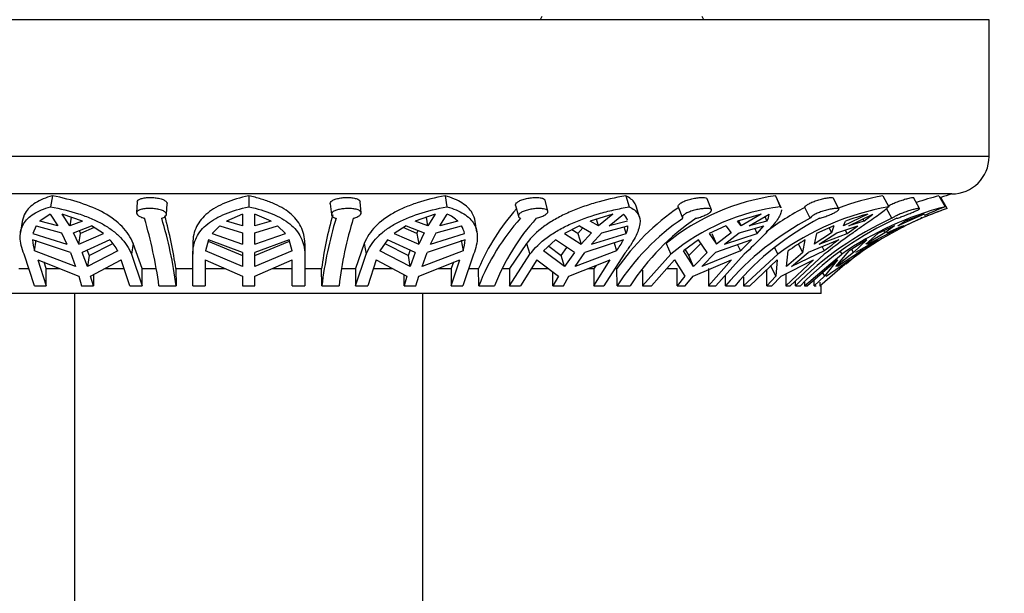
# Model space of a CAD drawing. Units: millimetres. Extents: x 0 to 766, y 0 to 1164.
# Drawn here: x 382 to 421, y 387 to 410 of the extents above; entities that cross this region are included whole.
import ezdxf
from ezdxf import colors
from ezdxf.entities.mleader import LeaderData, LeaderLine
from ezdxf.math import Vec2, Vec3

# ---------------------------------------------------------------- set-up
doc = ezdxf.new("R2010")
doc.units = ezdxf.units.MM
doc.layers.add('DV3_Défaut', color=7, linetype='Continuous')
doc.layers.add('Défaut', color=7, linetype='Continuous')

# ---------------------------------------------------------------- blocks, each defined once
blk = doc.blocks.new('_DOT')
at = {"color": 0}
blk.add_line((0, 0), (-1, 0), dxfattribs=at)
at = {"color": 0, "const_width": 0.333}
blk.add_lwpolyline([(-0.1665, 0, 1), (0.1665, 0, 1)], format="xyb", close=True, dxfattribs=at)
blk = doc.blocks.new('SE2')
at = {"layer": 'DV3_Défaut', "color": 7, "linetype": 'Continuous'}
for p, q in [((420.729, 409.743), (361.229, 409.743)), ((402.759, 409.867), (402.692, 409.743)), ((409.267, 409.743), (409.2, 409.867)), ((420.729, 404.243), (420.729, 409.743)), ((420.729, 404.243), (361.229, 404.243)), ((419.229, 402.743), (362.729, 402.743)), ((383.086, 402.668), (383.014, 402.225)), ((386.499, 402.425), (386.473, 401.985)), ((390.979, 402.668), (390.979, 402.225)), ((395.497, 401.99), (395.453, 402.429)), ((398.873, 402.668), (398.944, 402.225)), ((403, 402.053), (402.887, 402.493)), ((406.127, 402.668), (406.264, 402.225)), ((409.575, 402.102), (409.404, 402.543)), ((412.154, 402.668), (412.345, 402.225)), ((412.365, 402.19), (412.173, 402.632)), ((414.692, 402.135), (414.476, 402.576)), ((416.465, 402.668), (416.696, 402.225)), ((417.938, 402.153), (417.693, 402.595)), ((418.712, 402.668), (418.963, 402.225)), ((419.048, 402.159), (418.796, 402.601)), ((387.671, 401.918), (387.697, 402.356)), ((394.254, 402.351), (394.299, 401.913)), ((401.703, 402.281), (401.815, 401.844)), ((406.679, 401.813), (406.544, 402.252)), ((408.24, 402.225), (408.41, 401.788)), ((413.542, 401.764), (413.327, 402.2)), ((416.829, 401.764), (416.614, 402.152)), ((381.879, 401.637), (381.808, 401.2)), ((383.002, 401.937), (382.578, 401.647)), ((383.304, 401.461), (382.578, 401.647)), ((383.002, 401.937), (383.304, 401.461)), ((384.297, 401.647), (383.482, 401.937)), ((383.784, 401.461), (383.482, 401.937)), ((383.84, 401.81), (383.784, 401.461)), ((384.297, 401.647), (383.784, 401.461)), ((390.729, 401.937), (390.083, 401.647)), ((390.729, 401.461), (390.083, 401.647)), ((390.729, 401.937), (390.729, 401.461)), ((391.875, 401.647), (391.229, 401.937)), ((391.229, 401.461), (391.229, 401.937)), ((391.875, 401.647), (391.229, 401.461)), ((398.477, 401.937), (397.662, 401.647)), ((398.175, 401.461), (397.662, 401.647)), ((398.175, 401.461), (398.119, 401.81)), ((398.477, 401.937), (398.175, 401.461)), ((398.655, 401.461), (398.957, 401.937)), ((399.381, 401.647), (398.655, 401.461)), ((400.15, 401.201), (400.08, 401.639)), ((405.617, 401.937), (404.698, 401.647)), ((405.038, 401.461), (404.698, 401.647)), ((405.038, 401.461), (404.955, 401.728)), ((405.617, 401.937), (405.038, 401.461)), ((405.459, 401.461), (406.038, 401.937)), ((406.205, 401.647), (405.459, 401.461)), ((411.571, 401.937), (410.623, 401.647)), ((410.762, 401.461), (410.623, 401.647)), ((410.762, 401.461), (410.675, 401.663)), ((411.571, 401.937), (410.762, 401.461)), ((411.089, 401.461), (411.899, 401.937)), ((411.797, 401.647), (411.089, 401.461)), ((411.718, 401.831), (411.797, 401.647)), ((415.857, 401.937), (414.883, 401.461)), ((414.883, 401.461), (414.957, 401.647)), ((415.091, 401.461), (416.065, 401.937)), ((415.702, 401.647), (415.091, 401.461)), ((415.655, 401.737), (415.702, 401.647)), ((415.702, 401.647), (416.065, 401.937)), ((418.128, 401.937), (417.068, 401.461)), ((417.068, 401.461), (417.349, 401.647)), ((418.128, 401.937), (417.349, 401.647)), ((418.022, 401.764), (417.998, 401.806)), ((382.434, 401.468), (382.307, 401.148)), ((382.434, 401.468), (383.453, 401.184)), ((383.932, 401.184), (384.659, 401.468)), ((384.164, 401.274), (384.221, 401.154)), ((384.771, 401.393), (384.221, 401.154)), ((385.137, 401.148), (384.659, 401.468)), ((389.819, 401.468), (389.505, 401.148)), ((389.819, 401.468), (390.729, 401.184)), ((391.229, 401.184), (392.139, 401.468)), ((392.454, 401.148), (392.139, 401.468)), ((397.299, 401.468), (396.822, 401.148)), ((397.738, 401.154), (397.187, 401.393)), ((397.299, 401.468), (398.026, 401.184)), ((397.738, 401.154), (397.794, 401.274)), ((398.506, 401.184), (399.525, 401.468)), ((404.267, 401.468), (403.666, 401.148)), ((404.199, 401.154), (403.962, 401.306)), ((404.199, 401.154), (404.408, 401.385)), ((404.267, 401.468), (404.752, 401.184)), ((405.173, 401.184), (406.219, 401.468)), ((406.147, 401.148), (406.061, 401.425)), ((410.158, 401.468), (409.482, 401.148)), ((410.158, 401.468), (410.363, 401.184)), ((410.69, 401.184), (411.678, 401.468)), ((411.413, 401.148), (411.319, 401.365)), ((411.413, 401.148), (411.678, 401.468)), ((414.496, 401.468), (413.799, 401.148)), ((414.301, 401.379), (414.403, 401.184)), ((414.496, 401.468), (414.403, 401.184)), ((414.61, 401.184), (415.46, 401.468)), ((415.024, 401.148), (414.947, 401.296)), ((415.024, 401.148), (415.46, 401.468)), ((416.928, 401.468), (416.267, 401.148)), ((416.501, 401.261), (416.545, 401.184)), ((416.928, 401.468), (416.545, 401.184)), ((416.616, 401.184), (417.258, 401.468)), ((416.687, 401.148), (417.258, 401.468)), ((383.811, 400.384), (382.288, 400.9)), ((382.307, 401.148), (383.671, 400.719)), ((382.368, 400.452), (382.439, 400.888)), ((383.453, 401.184), (383.671, 400.719)), ((384.151, 400.719), (383.932, 401.184)), ((384.151, 400.719), (384.221, 401.154)), ((384.151, 400.719), (385.137, 401.148)), ((385.401, 400.9), (384.29, 400.384)), ((389.357, 400.9), (389.237, 400.452)), ((389.342, 400.845), (390.729, 400.272)), ((390.729, 400.384), (389.357, 400.9)), ((389.505, 401.148), (390.729, 400.719)), ((390.729, 401.184), (390.729, 400.719)), ((391.229, 400.719), (391.229, 401.184)), ((391.229, 400.719), (392.454, 401.148)), ((392.602, 400.9), (391.229, 400.384)), ((391.229, 400.272), (392.617, 400.845)), ((392.722, 400.452), (392.602, 400.9)), ((396.558, 400.9), (396.247, 400.452)), ((397.668, 400.384), (396.558, 400.9)), ((396.822, 401.148), (397.808, 400.719)), ((397.738, 401.154), (397.808, 400.719)), ((398.026, 401.184), (397.808, 400.719)), ((399.671, 400.9), (398.148, 400.384)), ((398.288, 400.719), (398.506, 401.184)), ((398.288, 400.719), (399.652, 401.148)), ((399.52, 400.888), (399.59, 400.452)), ((403.306, 400.9), (402.83, 400.452)), ((404.065, 400.384), (403.306, 400.9)), ((403.666, 401.148), (404.333, 400.719)), ((404.199, 401.154), (404.333, 400.719)), ((404.752, 401.184), (404.333, 400.719)), ((406.036, 400.9), (404.486, 400.384)), ((404.754, 400.719), (405.173, 401.184)), ((404.754, 400.719), (406.147, 401.148)), ((409.057, 400.9), (408.452, 400.452)), ((409.402, 400.384), (409.057, 400.9)), ((409.482, 401.148), (409.776, 400.719)), ((409.589, 401.154), (409.776, 400.719)), ((411.182, 400.9), (409.73, 400.384)), ((410.363, 401.184), (409.776, 400.719)), ((410.104, 400.719), (410.69, 401.184)), ((410.104, 400.719), (411.413, 401.148)), ((413.247, 400.384), (413.342, 400.9)), ((414.69, 400.9), (413.454, 400.384)), ((414.403, 401.184), (413.697, 400.719)), ((413.799, 401.148), (413.697, 400.719)), ((413.905, 400.719), (414.61, 401.184)), ((413.905, 400.719), (415.024, 401.148)), ((415.816, 400.9), (415.111, 400.452)), ((415.287, 400.384), (415.816, 400.9)), ((416.278, 400.9), (415.358, 400.384)), ((416.545, 401.184), (415.777, 400.719)), ((416.267, 401.148), (415.777, 400.719)), ((415.848, 400.719), (416.687, 401.148)), ((416.687, 401.148), (416.657, 401.202)), ((384.015, 399.832), (382.368, 400.452)), ((384.489, 400.476), (384.566, 400.272)), ((385.712, 400.452), (384.495, 399.832)), ((384.566, 400.272), (385.519, 400.755)), ((386.335, 400.755), (386.264, 400.318)), ((386.689, 399.743), (386.335, 400.755)), ((388.729, 400.755), (388.729, 400.318)), ((390.729, 399.832), (389.237, 400.452)), ((392.722, 400.452), (391.229, 399.832)), ((393.229, 400.755), (393.229, 400.318)), ((395.624, 400.755), (395.269, 399.743)), ((395.624, 400.755), (395.694, 400.318)), ((397.464, 399.832), (396.247, 400.452)), ((396.452, 400.748), (397.393, 400.272)), ((397.393, 400.272), (397.47, 400.476)), ((399.59, 400.452), (397.944, 399.832)), ((402.143, 400.755), (401.462, 399.743)), ((402.143, 400.755), (402.278, 400.318)), ((403.673, 399.832), (402.83, 400.452)), ((403.032, 400.642), (403.537, 400.272)), ((403.537, 400.272), (403.764, 400.589)), ((405.761, 400.452), (404.094, 399.832)), ((405.662, 400.775), (405.761, 400.452)), ((407.757, 400.755), (407.945, 400.318)), ((408.854, 399.832), (408.452, 400.452)), ((408.516, 400.5), (408.664, 400.272)), ((408.664, 400.272), (409.152, 400.758)), ((410.735, 400.452), (409.182, 399.832)), ((410.626, 400.703), (410.735, 400.452)), ((412.105, 400.575), (412.239, 400.318)), ((412.587, 399.832), (412.66, 400.452)), ((414.108, 400.452), (412.795, 399.832)), ((413.247, 400.384), (413.071, 400.722)), ((414.02, 400.62), (414.108, 400.452)), ((414.569, 399.832), (415.111, 400.452)), ((415.607, 400.452), (414.64, 399.832)), ((415.287, 400.384), (415.212, 400.517)), ((415.576, 400.506), (415.607, 400.452)), ((382.372, 399.057), (381.947, 400.318)), ((382.497, 400.102), (382.839, 399.057)), ((382.497, 400.102), (384.145, 399.438)), ((383.811, 400.384), (384.015, 399.832)), ((384.495, 399.832), (384.29, 400.384)), ((384.566, 400.272), (384.495, 399.832)), ((384.625, 399.438), (385.855, 400.102)), ((386.197, 399.057), (385.855, 400.102)), ((386.264, 400.318), (386.689, 399.057)), ((388.729, 399.057), (388.729, 400.318)), ((389.229, 400.102), (389.229, 399.057)), ((389.229, 400.102), (390.729, 399.438)), ((390.729, 400.384), (390.729, 399.832)), ((391.229, 399.832), (391.229, 400.384)), ((391.229, 399.438), (392.729, 400.102)), ((392.729, 399.057), (392.729, 400.102)), ((393.229, 400.318), (393.229, 399.057)), ((395.269, 399.057), (395.694, 400.318)), ((396.104, 400.102), (395.761, 399.057)), ((396.104, 400.102), (397.334, 399.438)), ((397.464, 399.832), (397.393, 400.272)), ((397.668, 400.384), (397.464, 399.832)), ((397.814, 399.438), (399.462, 400.102)), ((397.944, 399.832), (398.148, 400.384)), ((399.12, 399.057), (399.462, 400.102)), ((400.012, 400.318), (399.587, 399.057)), ((401.462, 399.057), (402.278, 400.318)), ((402.563, 400.102), (401.906, 399.057)), ((402.563, 400.102), (403.424, 399.438)), ((403.673, 399.832), (403.537, 400.272)), ((404.065, 400.384), (403.673, 399.832)), ((403.844, 399.438), (405.507, 400.102)), ((404.094, 399.832), (404.486, 400.384)), ((404.85, 399.057), (405.507, 400.102)), ((406.063, 400.318), (405.247, 399.057)), ((406.805, 399.057), (407.945, 400.318)), ((408.084, 400.102), (407.165, 399.057)), ((408.084, 400.102), (408.505, 399.438)), ((408.854, 399.832), (408.664, 400.272)), ((408.833, 399.438), (410.376, 400.102)), ((409.402, 400.384), (408.854, 399.832)), ((409.182, 399.832), (409.73, 400.384)), ((409.457, 399.057), (410.376, 400.102)), ((410.892, 400.318), (409.752, 399.057)), ((410.866, 399.057), (412.239, 400.318)), ((412.219, 400.102), (411.113, 399.057)), ((412.219, 400.102), (412.167, 399.438)), ((412.375, 399.438), (413.673, 400.102)), ((412.567, 399.057), (413.673, 400.102)), ((413.247, 400.384), (412.587, 399.832)), ((414.108, 400.318), (412.735, 399.057)), ((412.795, 399.832), (413.454, 400.384)), ((413.316, 399.057), (414.81, 400.318)), ((414.633, 400.102), (413.43, 399.057)), ((413.928, 399.057), (415.132, 400.102)), ((414.633, 400.102), (414.112, 399.438)), ((414.184, 399.438), (415.132, 400.102)), ((415.287, 400.384), (414.569, 399.832)), ((414.746, 400.431), (414.81, 400.318)), ((415.45, 400.318), (414.989, 399.928)), ((381.744, 399.743), (382.14, 399.743)), ((382.839, 399.743), (382.752, 400)), ((382.839, 399.743), (383.385, 399.743)), ((382.839, 399.057), (382.839, 399.743)), ((385.187, 399.743), (385.971, 399.743)), ((386.689, 399.743), (387.258, 399.743)), ((386.689, 399.057), (386.689, 399.743)), ((388.053, 399.743), (388.729, 399.743)), ((388.053, 399.743), (388.064, 399.057)), ((389.229, 399.743), (390.04, 399.743)), ((391.918, 399.743), (392.729, 399.743)), ((393.229, 399.743), (393.906, 399.743)), ((393.916, 399.057), (393.906, 399.743)), ((394.723, 399.743), (395.269, 399.743)), ((395.269, 399.743), (395.269, 399.057)), ((395.987, 399.743), (396.772, 399.743)), ((398.574, 399.743), (399.12, 399.743)), ((399.207, 400), (399.12, 399.743)), ((399.12, 399.743), (399.12, 399.057)), ((399.819, 399.743), (400.214, 399.743)), ((400.224, 399.057), (400.214, 399.743)), ((401.201, 399.743), (401.462, 399.743)), ((401.462, 399.743), (401.462, 399.057)), ((402.342, 399.743), (403.032, 399.743)), ((404.612, 399.743), (404.85, 399.743)), ((404.936, 399.874), (404.85, 399.743)), ((404.85, 399.743), (404.85, 399.057)), ((405.692, 399.743), (405.775, 399.743)), ((405.783, 399.057), (405.775, 399.743)), ((406.805, 399.687), (406.805, 399.057)), ((407.776, 399.743), (408.197, 399.743)), ((408.197, 399.057), (408.197, 399.743)), ((409.457, 399.743), (409.457, 399.057)), ((411.796, 399.057), (411.796, 399.702)), ((411.937, 399.881), (412.167, 399.438)), ((384.145, 399.438), (384.26, 399.057)), ((384.74, 399.057), (384.625, 399.438)), ((384.74, 399.5), (384.74, 399.057)), ((390.729, 399.438), (390.729, 399.057)), ((391.229, 399.057), (391.229, 399.438)), ((397.219, 399.057), (397.219, 399.5)), ((397.334, 399.438), (397.219, 399.057)), ((397.699, 399.057), (397.814, 399.438)), ((403.203, 399.057), (403.203, 399.608)), ((403.424, 399.438), (403.203, 399.057)), ((403.624, 399.057), (403.844, 399.438)), ((408.505, 399.438), (408.197, 399.057)), ((408.524, 399.057), (408.833, 399.438)), ((410.143, 399.057), (410.139, 399.485)), ((410.866, 399.399), (410.866, 399.057)), ((412.167, 399.438), (411.796, 399.057)), ((412.003, 399.057), (412.375, 399.438)), ((412.567, 399.536), (412.567, 399.057)), ((414.112, 399.438), (413.708, 399.057)), ((413.708, 399.057), (413.708, 399.299)), ((414.032, 399.58), (414.112, 399.438)), ((382.372, 399.057), (382.839, 399.057)), ((384.26, 399.057), (384.74, 399.057)), ((386.197, 399.057), (386.689, 399.057)), ((387.371, 399.057), (388.064, 399.057)), ((388.729, 399.057), (389.229, 399.057)), ((390.729, 399.057), (391.229, 399.057)), ((392.729, 399.057), (393.229, 399.057)), ((393.916, 399.057), (394.609, 399.057)), ((395.269, 399.057), (395.761, 399.057)), ((397.219, 399.057), (397.699, 399.057)), ((399.12, 399.057), (399.587, 399.057)), ((400.224, 399.057), (400.861, 399.057)), ((401.462, 399.057), (401.906, 399.057)), ((403.203, 399.057), (403.624, 399.057)), ((404.85, 399.057), (405.247, 399.057)), ((405.783, 399.057), (406.312, 399.057)), ((406.805, 399.057), (407.165, 399.057)), ((408.197, 399.057), (408.524, 399.057)), ((409.457, 399.057), (409.752, 399.057)), ((410.143, 399.057), (410.521, 399.057)), ((410.866, 399.057), (411.113, 399.057)), ((411.796, 399.057), (412.003, 399.057)), ((412.567, 399.057), (412.735, 399.057)), ((412.95, 399.057), (412.949, 399.253)), ((412.95, 399.057), (413.147, 399.057)), ((413.316, 399.204), (413.316, 399.057)), ((413.316, 399.057), (413.43, 399.057)), ((413.708, 399.057), (413.779, 399.057)), ((413.928, 399.197), (413.928, 399.057)), ((413.928, 399.057), (413.956, 399.057)), ((413.979, 398.743), (413.979, 399.057)), ((413.979, 398.743), (367.979, 398.743)), ((383.979, 398.743), (383.979, 375.274)), ((397.979, 375.273), (397.979, 398.743))]:
    blk.add_line(p, q, dxfattribs=at)
for centre, radius, start, end in [((419.229, 404.243), 1.5, 270, 0), ((413.336, 393.942), 8.806, 97.7136, 129.3161), ((418.471, 391.858), 10.995, 100.5123, 110.1867), ((422.014, 390.05), 13.043, 104.6653, 108.8006), ((422.601, 391.351), 11.875, 108.6875, 108.8607), ((423.386, 389.374), 14, 107.2734, 109.1547), ((408.185, 396.374), 8.653, 138.1562, 157.0902), ((413.701, 394.219), 9.662, 124.2992, 145.1284), ((413.359, 393.857), 8.429, 96.9065, 129.96), ((418.738, 391.876), 11.656, 117.6556, 126.7202), ((418.564, 391.697), 10.692, 100.061, 126.2682), ((422.024, 390.083), 12.522, 104.1491, 125.1785), ((423.386, 389.374), 13.5, 108.7583, 117.4614), ((422.679, 391.182), 11.561, 108.3018, 113.7556), ((424.769, 387.342), 15.976, 111.3107, 114.5664), ((369.351, 396.599), 18.186, 7.7687, 16.499), ((370.682, 396.736), 17.536, 7.6069, 16.662), ((369.86, 396.999), 18.398, 8.5756, 15.3123), ((408.88, 397.766), 15.104, 164.1057, 172.4804), ((409.791, 397.13), 15.991, 163.1567, 173.0792), ((409.927, 397.247), 15.424, 162.973, 173.2614), ((398.306, 400.528), 1.552, 46.1519, 65.1992), ((408.462, 395.831), 8.847, 137.8898, 158.6147), ((408.934, 395.933), 8.656, 137.6567, 158.8446), ((413.826, 393.844), 9.584, 124.2819, 147.0515), ((405.659, 401.524), 0.56, 17.3762, 47.4812), ((414.284, 393.913), 9.488, 124.162, 147.1679), ((418.789, 391.685), 11.362, 117.5, 139.5488), ((419.141, 391.718), 11.321, 117.4573, 139.5881), ((411.249, 402.003), 0.653, 327.026, 354.1997), ((422.137, 390.022), 12.886, 114.3245, 135.4782), ((422.33, 390.027), 12.879, 114.3171, 135.4824), ((419.302, 389.687), 12.725, 105.7041, 109.9619), ((423.383, 389.374), 13.5, 113.4001, 128.5216), ((398.734, 400.97), 0.934, 10.9739, 32.1974), ((405.092, 401.553), 1.13, 339.0014, 355.6965), ((424.769, 387.342), 15.976, 117.8678, 118.0771), ((383.955, 400.97), 1.669, 182.4133, 198.068), ((383.936, 399.549), 1.993, 26.95, 42.6685), ((397.998, 400.971), 1.674, 341.955, 357.5637), ((402.499, 402.766), 3.999, 324.6495, 332.1802), ((397.352, 414.271), 19.237, 314.0803, 315.9643), ((417.19, 394.286), 7.651, 120.1896, 126.304), ((436.293, 372.156), 35.956, 126.9269, 128.0978), ((424.439, 387.926), 15.327, 122.1724, 125.1889)]:
    blk.add_arc(centre, radius, start, end, dxfattribs=at)
for points, knots in [([(383.086, 402.668), (382.82, 402.592), (382.596, 402.499), (382.321, 402.327), (382.239, 402.264), (382.101, 402.128), (382.044, 402.055), (381.939, 401.875), (381.899, 401.762), (381.879, 401.64)], [0, 0, 0, 0, 0.377724, 0.377724, 0.566587, 0.566587, 0.755449, 0.755449, 1, 1, 1, 1]), ([(386.335, 400.755), (386.286, 400.877), (386.225, 400.995), (386.077, 401.221), (385.99, 401.33), (385.694, 401.636), (385.453, 401.815), (384.884, 402.134), (384.564, 402.268), (383.866, 402.496), (383.484, 402.591), (383.086, 402.668)], [0, 0, 0, 0, 0.125, 0.125, 0.25, 0.25, 0.5, 0.5, 0.75, 0.75, 1, 1, 1, 1]), ([(386.499, 402.424), (386.501, 402.446), (386.511, 402.468), (386.531, 402.487), (386.553, 402.508), (386.586, 402.528), (386.628, 402.544), (386.67, 402.56), (386.722, 402.573), (386.78, 402.583), (386.837, 402.592), (386.901, 402.598), (386.967, 402.6), (387.031, 402.601), (387.099, 402.6), (387.165, 402.594), (387.231, 402.589), (387.296, 402.58), (387.355, 402.568), (387.392, 402.561), (387.427, 402.552), (387.459, 402.543), (387.513, 402.527), (387.561, 402.507), (387.598, 402.486), (387.635, 402.464), (387.663, 402.44), (387.68, 402.416), (387.693, 402.396), (387.699, 402.376), (387.697, 402.356)], [0, 0, 0, 0, 0.0978995, 0.0978995, 0.0978995, 0.2071238, 0.2071238, 0.2071238, 0.3160864, 0.3160864, 0.3160864, 0.4234996, 0.4234996, 0.4234996, 0.5290439, 0.5290439, 0.5290439, 0.6337392, 0.6337392, 0.6337392, 0.6977006, 0.6977006, 0.6977006, 0.8060324, 0.8060324, 0.8060324, 0.9143178, 0.9143178, 0.9143178, 1, 1, 1, 1]), ([(390.979, 402.668), (390.634, 402.592), (390.322, 402.499), (389.904, 402.327), (389.773, 402.264), (389.535, 402.128), (389.427, 402.055), (389.134, 401.819), (388.982, 401.636), (388.781, 401.228), (388.729, 401.003), (388.729, 400.755)], [0, 0, 0, 0, 0.25, 0.25, 0.375, 0.375, 0.5, 0.5, 0.75, 0.75, 1, 1, 1, 1]), ([(393.229, 400.755), (393.229, 400.877), (393.217, 400.995), (393.166, 401.221), (393.128, 401.33), (392.977, 401.636), (392.828, 401.816), (392.435, 402.134), (392.196, 402.268), (391.781, 402.44), (391.632, 402.492), (391.317, 402.587), (391.152, 402.63), (390.979, 402.668)], [0, 0, 0, 0, 0.125, 0.125, 0.25, 0.25, 0.5, 0.5, 0.75, 0.75, 0.875, 0.875, 1, 1, 1, 1]), ([(394.254, 402.352), (394.254, 402.355), (394.254, 402.358), (394.254, 402.361), (394.254, 402.386), (394.266, 402.411), (394.288, 402.435), (394.31, 402.459), (394.344, 402.482), (394.387, 402.502), (394.43, 402.522), (394.482, 402.541), (394.541, 402.555), (394.599, 402.57), (394.664, 402.581), (394.73, 402.589), (394.796, 402.596), (394.865, 402.6), (394.932, 402.6), (394.998, 402.6), (395.063, 402.597), (395.122, 402.59), (395.158, 402.586), (395.192, 402.58), (395.224, 402.573), (395.276, 402.562), (395.323, 402.547), (395.359, 402.53), (395.395, 402.512), (395.421, 402.492), (395.437, 402.47), (395.446, 402.457), (395.451, 402.443), (395.452, 402.429)], [0, 0, 0, 0, 0.012554, 0.012554, 0.012554, 0.120094, 0.120094, 0.120094, 0.228788, 0.228788, 0.228788, 0.338137, 0.338137, 0.338137, 0.446884, 0.446884, 0.446884, 0.553879, 0.553879, 0.553879, 0.659144, 0.659144, 0.659144, 0.722541, 0.722541, 0.722541, 0.829908, 0.829908, 0.829908, 0.937198, 0.937198, 0.937198, 1, 1, 1, 1]), ([(398.873, 402.668), (398.477, 402.592), (398.102, 402.499), (397.574, 402.327), (397.404, 402.264), (397.085, 402.128), (396.935, 402.056), (396.512, 401.819), (396.264, 401.636), (395.871, 401.228), (395.722, 401.003), (395.624, 400.755)], [0, 0, 0, 0, 0.25, 0.25, 0.375, 0.375, 0.5, 0.5, 0.75, 0.75, 1, 1, 1, 1]), ([(400.08, 401.64), (400.06, 401.761), (400.021, 401.872), (399.869, 402.135), (399.731, 402.268), (399.458, 402.44), (399.355, 402.492), (399.129, 402.587), (399.006, 402.63), (398.873, 402.668)], [0, 0, 0, 0, 0.244334, 0.244334, 0.622167, 0.622167, 0.811083, 0.811083, 1, 1, 1, 1]), ([(401.703, 402.282), (401.701, 402.291), (401.7, 402.3), (401.701, 402.309), (401.703, 402.333), (401.717, 402.359), (401.741, 402.384), (401.766, 402.409), (401.802, 402.434), (401.845, 402.457), (401.889, 402.48), (401.943, 402.502), (402.002, 402.52), (402.061, 402.539), (402.127, 402.555), (402.194, 402.568), (402.26, 402.58), (402.33, 402.589), (402.396, 402.595), (402.462, 402.6), (402.526, 402.602), (402.584, 402.599), (402.62, 402.598), (402.653, 402.596), (402.684, 402.592), (402.734, 402.585), (402.777, 402.575), (402.81, 402.562), (402.843, 402.548), (402.866, 402.532), (402.879, 402.513), (402.883, 402.507), (402.886, 402.5), (402.887, 402.493)], [0, 0, 0, 0, 0.039902, 0.039902, 0.039902, 0.146835, 0.146835, 0.146835, 0.2548, 0.2548, 0.2548, 0.363862, 0.363862, 0.363862, 0.473251, 0.473251, 0.473251, 0.581615, 0.581615, 0.581615, 0.688077, 0.688077, 0.688077, 0.752292, 0.752292, 0.752292, 0.858612, 0.858612, 0.858612, 0.964848, 0.964848, 0.964848, 1, 1, 1, 1]), ([(406.127, 402.668), (405.709, 402.591), (405.302, 402.498), (404.71, 402.327), (404.515, 402.264), (404.139, 402.128), (403.959, 402.055), (403.612, 401.897), (403.446, 401.813), (403.13, 401.631), (402.979, 401.533), (402.563, 401.227), (402.33, 401.002), (402.143, 400.755)], [0, 0, 0, 0, 0.25, 0.25, 0.375, 0.375, 0.5, 0.5, 0.625, 0.625, 0.75, 0.75, 1, 1, 1, 1]), ([(406.544, 402.254), (406.529, 402.299), (406.51, 402.342), (406.412, 402.496), (406.292, 402.591), (406.127, 402.668)], [0, 0, 0, 0, 0.2613514, 0.2613514, 1, 1, 1, 1]), ([(408.239, 402.225), (408.235, 402.236), (408.234, 402.248), (408.237, 402.26), (408.242, 402.282), (408.258, 402.306), (408.284, 402.331), (408.31, 402.356), (408.347, 402.381), (408.392, 402.406), (408.437, 402.431), (408.491, 402.455), (408.55, 402.477), (408.609, 402.499), (408.674, 402.519), (408.741, 402.536), (408.807, 402.553), (408.876, 402.567), (408.942, 402.578), (409.007, 402.588), (409.07, 402.595), (409.127, 402.598), (409.162, 402.6), (409.195, 402.601), (409.225, 402.6), (409.272, 402.598), (409.312, 402.593), (409.342, 402.585), (409.371, 402.576), (409.391, 402.564), (409.4, 402.549), (409.402, 402.547), (409.403, 402.545), (409.404, 402.542)], [0, 0, 0, 0, 0.059649, 0.059649, 0.059649, 0.166172, 0.166172, 0.166172, 0.2734, 0.2734, 0.2734, 0.381749, 0.381749, 0.381749, 0.491061, 0.491061, 0.491061, 0.600322, 0.600322, 0.600322, 0.708192, 0.708192, 0.708192, 0.77438, 0.77438, 0.77438, 0.879787, 0.879787, 0.879787, 0.985133, 0.985133, 0.985133, 1, 1, 1, 1]), ([(413.327, 402.2), (413.328, 402.205), (413.329, 402.211), (413.331, 402.217), (413.339, 402.235), (413.357, 402.256), (413.385, 402.279), (413.414, 402.302), (413.452, 402.327), (413.497, 402.352), (413.543, 402.377), (413.598, 402.403), (413.656, 402.427), (413.715, 402.451), (413.78, 402.475), (413.845, 402.495), (413.91, 402.516), (413.978, 402.535), (414.042, 402.55), (414.106, 402.565), (414.168, 402.578), (414.223, 402.586), (414.258, 402.591), (414.29, 402.595), (414.32, 402.598), (414.363, 402.601), (414.4, 402.601), (414.426, 402.598), (414.453, 402.594), (414.469, 402.587), (414.475, 402.576), (414.475, 402.576), (414.476, 402.576), (414.476, 402.575)], [0, 0, 0, 0, 0.035069, 0.035069, 0.035069, 0.145496, 0.145496, 0.145496, 0.256281, 0.256281, 0.256281, 0.367949, 0.367949, 0.367949, 0.480819, 0.480819, 0.480819, 0.594474, 0.594474, 0.594474, 0.707665, 0.707665, 0.707665, 0.779056, 0.779056, 0.779056, 0.888092, 0.888092, 0.888092, 0.997115, 0.997115, 0.997115, 1, 1, 1, 1]), ([(416.672, 402.257), (416.696, 402.271), (416.723, 402.285), (416.752, 402.3), (416.799, 402.324), (416.854, 402.349), (416.912, 402.374), (416.971, 402.4), (417.035, 402.425), (417.099, 402.448), (417.163, 402.472), (417.229, 402.494), (417.291, 402.513), (417.353, 402.532), (417.413, 402.549), (417.466, 402.563), (417.5, 402.572), (417.531, 402.579), (417.559, 402.585), (417.6, 402.593), (417.633, 402.598), (417.656, 402.6), (417.678, 402.601), (417.691, 402.599), (417.694, 402.594)], [0, 0, 0, 0, 0.085053, 0.085053, 0.085053, 0.2227767, 0.2227767, 0.2227767, 0.3617686, 0.3617686, 0.3617686, 0.5022182, 0.5022182, 0.5022182, 0.6432708, 0.6432708, 0.6432708, 0.7345851, 0.7345851, 0.7345851, 0.8702885, 0.8702885, 0.8702885, 1, 1, 1, 1]), ([(381.947, 400.318), (381.898, 400.441), (381.861, 400.561), (381.81, 400.789), (381.796, 400.896), (381.793, 401.1), (381.803, 401.196), (381.848, 401.377), (381.882, 401.463), (382.02, 401.699), (382.157, 401.831), (382.525, 402.059), (382.75, 402.15), (383.014, 402.225)], [0, 0, 0, 0, 0.125, 0.125, 0.25, 0.25, 0.375, 0.375, 0.5, 0.5, 0.75, 0.75, 1, 1, 1, 1]), ([(383.014, 402.225), (383.413, 402.15), (383.787, 402.058), (384.314, 401.889), (384.484, 401.826), (384.804, 401.692), (384.955, 401.619), (385.237, 401.463), (385.368, 401.378), (385.612, 401.197), (385.724, 401.099), (386.019, 400.792), (386.167, 400.567), (386.264, 400.318)], [0, 0, 0, 0, 0.25, 0.25, 0.375, 0.375, 0.5, 0.5, 0.625, 0.625, 0.75, 0.75, 1, 1, 1, 1]), ([(387.482, 401.764), (387.511, 401.773), (387.538, 401.784), (387.561, 401.796), (387.599, 401.815), (387.629, 401.838), (387.648, 401.862), (387.666, 401.885), (387.674, 401.911), (387.67, 401.935), (387.666, 401.96), (387.651, 401.985), (387.625, 402.009), (387.598, 402.032), (387.561, 402.054), (387.515, 402.073), (387.485, 402.085), (387.451, 402.097), (387.414, 402.107), (387.359, 402.122), (387.298, 402.134), (387.234, 402.143), (387.17, 402.151), (387.102, 402.156), (387.035, 402.158), (386.969, 402.159), (386.903, 402.157), (386.843, 402.152), (386.782, 402.146), (386.725, 402.137), (386.676, 402.125), (386.626, 402.113), (386.583, 402.098), (386.551, 402.08), (386.518, 402.062), (386.494, 402.041), (386.482, 402.018), (386.47, 401.995), (386.47, 401.97), (386.481, 401.945), (386.492, 401.92), (386.514, 401.894), (386.547, 401.87), (386.58, 401.846), (386.623, 401.822), (386.674, 401.802), (386.709, 401.788), (386.748, 401.775), (386.789, 401.764)], [0, 0, 0, 0, 0.039659, 0.039659, 0.039659, 0.106289, 0.106289, 0.106289, 0.173326, 0.173326, 0.173326, 0.240908, 0.240908, 0.240908, 0.308924, 0.308924, 0.308924, 0.353471, 0.353471, 0.353471, 0.419443, 0.419443, 0.419443, 0.485462, 0.485462, 0.485462, 0.550835, 0.550835, 0.550835, 0.616162, 0.616162, 0.616162, 0.682394, 0.682394, 0.682394, 0.749866, 0.749866, 0.749866, 0.818094, 0.818094, 0.818094, 0.886198, 0.886198, 0.886198, 0.95359, 0.95359, 0.95359, 1, 1, 1, 1]), ([(388.729, 400.318), (388.729, 400.564), (388.781, 400.794), (388.931, 401.099), (388.994, 401.195), (389.143, 401.376), (389.23, 401.462), (389.524, 401.698), (389.76, 401.83), (390.318, 402.057), (390.632, 402.149), (390.979, 402.225)], [0, 0, 0, 0, 0.25, 0.25, 0.375, 0.375, 0.5, 0.5, 0.75, 0.75, 1, 1, 1, 1]), ([(390.979, 402.225), (391.327, 402.149), (391.639, 402.058), (392.055, 401.889), (392.185, 401.827), (392.425, 401.691), (392.534, 401.619), (392.728, 401.462), (392.814, 401.378), (392.964, 401.197), (393.028, 401.099), (393.179, 400.791), (393.229, 400.566), (393.229, 400.318)], [0, 0, 0, 0, 0.25, 0.25, 0.375, 0.375, 0.5, 0.5, 0.625, 0.625, 0.75, 0.75, 1, 1, 1, 1]), ([(395.179, 401.764), (395.202, 401.77), (395.225, 401.777), (395.247, 401.784), (395.301, 401.803), (395.349, 401.824), (395.388, 401.847), (395.426, 401.871), (395.456, 401.896), (395.475, 401.921), (395.493, 401.945), (395.501, 401.971), (395.497, 401.994), (395.493, 402.018), (395.477, 402.041), (395.451, 402.061), (395.425, 402.081), (395.387, 402.099), (395.341, 402.113), (395.311, 402.123), (395.278, 402.131), (395.241, 402.137), (395.187, 402.147), (395.126, 402.154), (395.063, 402.157), (394.999, 402.159), (394.932, 402.159), (394.866, 402.155), (394.8, 402.151), (394.734, 402.143), (394.673, 402.132), (394.612, 402.122), (394.554, 402.107), (394.504, 402.09), (394.454, 402.073), (394.41, 402.053), (394.377, 402.031), (394.343, 402.009), (394.32, 401.985), (394.308, 401.96), (394.296, 401.935), (394.296, 401.909), (394.307, 401.885), (394.318, 401.86), (394.342, 401.836), (394.375, 401.814), (394.404, 401.795), (394.442, 401.778), (394.486, 401.764)], [0, 0, 0, 0, 0.026347, 0.026347, 0.026347, 0.09292, 0.09292, 0.09292, 0.159866, 0.159866, 0.159866, 0.22734, 0.22734, 0.22734, 0.295302, 0.295302, 0.295302, 0.363302, 0.363302, 0.363302, 0.407028, 0.407028, 0.407028, 0.472413, 0.472413, 0.472413, 0.537813, 0.537813, 0.537813, 0.603068, 0.603068, 0.603068, 0.66907, 0.66907, 0.66907, 0.736314, 0.736314, 0.736314, 0.804463, 0.804463, 0.804463, 0.87266, 0.87266, 0.87266, 0.940216, 0.940216, 0.940216, 1, 1, 1, 1]), ([(395.694, 400.318), (395.791, 400.564), (395.942, 400.794), (396.236, 401.1), (396.345, 401.195), (396.587, 401.376), (396.721, 401.462), (397.146, 401.698), (397.464, 401.831), (398.168, 402.058), (398.546, 402.15), (398.944, 402.225)], [0, 0, 0, 0, 0.25, 0.25, 0.375, 0.375, 0.5, 0.5, 0.75, 0.75, 1, 1, 1, 1]), ([(398.944, 402.225), (399.209, 402.15), (399.433, 402.059), (399.801, 401.832), (399.939, 401.698), (400.122, 401.385), (400.167, 401.201), (400.162, 400.896), (400.149, 400.789), (400.098, 400.562), (400.061, 400.442), (400.012, 400.318)], [0, 0, 0, 0, 0.25, 0.25, 0.5, 0.5, 0.75, 0.75, 0.875, 0.875, 1, 1, 1, 1]), ([(402.536, 401.764), (402.536, 401.764), (402.536, 401.764), (402.537, 401.764), (402.601, 401.78), (402.664, 401.799), (402.72, 401.821), (402.776, 401.843), (402.827, 401.867), (402.869, 401.891), (402.91, 401.916), (402.944, 401.941), (402.967, 401.966), (402.989, 401.99), (403.002, 402.014), (403.002, 402.036), (403.003, 402.058), (402.992, 402.078), (402.97, 402.095), (402.948, 402.112), (402.915, 402.126), (402.873, 402.136), (402.847, 402.143), (402.816, 402.148), (402.783, 402.151), (402.732, 402.157), (402.674, 402.159), (402.612, 402.158), (402.55, 402.157), (402.484, 402.152), (402.419, 402.144), (402.353, 402.135), (402.287, 402.124), (402.224, 402.109), (402.161, 402.094), (402.101, 402.076), (402.048, 402.057), (401.994, 402.036), (401.947, 402.013), (401.91, 401.989), (401.873, 401.965), (401.845, 401.939), (401.829, 401.914), (401.813, 401.889), (401.809, 401.864), (401.816, 401.841), (401.823, 401.818), (401.842, 401.796), (401.872, 401.778), (401.88, 401.773), (401.889, 401.768), (401.899, 401.764)], [0, 0, 0, 0, 0.000247, 0.000247, 0.000247, 0.066722, 0.066722, 0.066722, 0.133504, 0.133504, 0.133504, 0.200763, 0.200763, 0.200763, 0.268565, 0.268565, 0.268565, 0.336635, 0.336635, 0.336635, 0.404298, 0.404298, 0.404298, 0.446788, 0.446788, 0.446788, 0.512117, 0.512117, 0.512117, 0.577431, 0.577431, 0.577431, 0.643042, 0.643042, 0.643042, 0.709796, 0.709796, 0.709796, 0.77768, 0.77768, 0.77768, 0.845969, 0.845969, 0.845969, 0.913829, 0.913829, 0.913829, 0.980911, 0.980911, 0.980911, 1, 1, 1, 1]), ([(402.278, 400.318), (402.462, 400.564), (402.7, 400.794), (403.115, 401.1), (403.262, 401.196), (403.578, 401.376), (403.746, 401.462), (404.27, 401.699), (404.643, 401.831), (405.237, 402.001), (405.441, 402.053), (405.849, 402.146), (406.056, 402.187), (406.264, 402.225)], [0, 0, 0, 0, 0.25, 0.25, 0.375, 0.375, 0.5, 0.5, 0.75, 0.75, 0.875, 0.875, 1, 1, 1, 1]), ([(406.264, 402.225), (406.427, 402.15), (406.545, 402.059), (406.692, 401.831), (406.717, 401.699), (406.679, 401.385), (406.613, 401.202), (406.453, 400.896), (406.389, 400.789), (406.241, 400.562), (406.157, 400.442), (406.063, 400.318)], [0, 0, 0, 0, 0.25, 0.25, 0.5, 0.5, 0.75, 0.75, 0.875, 0.875, 1, 1, 1, 1]), ([(408.957, 401.764), (408.999, 401.774), (409.042, 401.786), (409.083, 401.799), (409.147, 401.819), (409.211, 401.842), (409.268, 401.866), (409.325, 401.889), (409.378, 401.915), (409.422, 401.94), (409.467, 401.965), (409.503, 401.99), (409.53, 402.012), (409.556, 402.036), (409.572, 402.057), (409.577, 402.076), (409.582, 402.095), (409.575, 402.111), (409.557, 402.124), (409.539, 402.136), (409.51, 402.146), (409.472, 402.152), (409.449, 402.155), (409.422, 402.157), (409.392, 402.158), (409.344, 402.159), (409.288, 402.157), (409.228, 402.151), (409.169, 402.145), (409.104, 402.136), (409.04, 402.123), (408.974, 402.111), (408.907, 402.095), (408.844, 402.077), (408.78, 402.058), (408.718, 402.037), (408.663, 402.014), (408.608, 401.991), (408.558, 401.966), (408.518, 401.941), (408.479, 401.916), (408.449, 401.89), (408.43, 401.866), (408.411, 401.842), (408.403, 401.818), (408.407, 401.798), (408.409, 401.786), (408.416, 401.774), (408.427, 401.764)], [0, 0, 0, 0, 0.043403, 0.043403, 0.043403, 0.110048, 0.110048, 0.110048, 0.177111, 0.177111, 0.177111, 0.244721, 0.244721, 0.244721, 0.312746, 0.312746, 0.312746, 0.38063, 0.38063, 0.38063, 0.447636, 0.447636, 0.447636, 0.488632, 0.488632, 0.488632, 0.554278, 0.554278, 0.554278, 0.619878, 0.619878, 0.619878, 0.686174, 0.686174, 0.686174, 0.753706, 0.753706, 0.753706, 0.821947, 0.821947, 0.821947, 0.890018, 0.890018, 0.890018, 0.957363, 0.957363, 0.957363, 1, 1, 1, 1]), ([(412.383, 402.111), (412.387, 402.062), (412.377, 402.007), (412.331, 401.889), (412.298, 401.827), (412.211, 401.692), (412.157, 401.62), (411.964, 401.385), (411.793, 401.201), (411.388, 400.794), (411.154, 400.567), (410.892, 400.318)], [0, 0, 0, 0, 0.153201, 0.153201, 0.294334, 0.294334, 0.435468, 0.435468, 0.717734, 0.717734, 1, 1, 1, 1]), ([(413.921, 401.764), (413.939, 401.769), (413.958, 401.774), (413.977, 401.779), (414.039, 401.797), (414.104, 401.819), (414.167, 401.841), (414.231, 401.864), (414.294, 401.889), (414.352, 401.914), (414.411, 401.939), (414.466, 401.964), (414.513, 401.988), (414.56, 402.012), (414.601, 402.035), (414.63, 402.056), (414.66, 402.076), (414.681, 402.095), (414.69, 402.11), (414.698, 402.124), (414.696, 402.136), (414.683, 402.145), (414.669, 402.153), (414.645, 402.157), (414.611, 402.158), (414.591, 402.159), (414.567, 402.158), (414.54, 402.156), (414.496, 402.153), (414.443, 402.146), (414.385, 402.135), (414.328, 402.125), (414.265, 402.111), (414.201, 402.095), (414.137, 402.078), (414.07, 402.059), (414.006, 402.037), (413.942, 402.016), (413.879, 401.991), (413.822, 401.967), (413.766, 401.942), (413.715, 401.916), (413.673, 401.891), (413.631, 401.866), (413.598, 401.842), (413.576, 401.82), (413.555, 401.799), (413.543, 401.779), (413.542, 401.764)], [0, 0, 0, 0, 0.020517, 0.020517, 0.020517, 0.087066, 0.087066, 0.087066, 0.153972, 0.153972, 0.153972, 0.221397, 0.221397, 0.221397, 0.289328, 0.289328, 0.289328, 0.357353, 0.357353, 0.357353, 0.424736, 0.424736, 0.424736, 0.490964, 0.490964, 0.490964, 0.530761, 0.530761, 0.530761, 0.597055, 0.597055, 0.597055, 0.663289, 0.663289, 0.663289, 0.730423, 0.730423, 0.730423, 0.798524, 0.798524, 0.798524, 0.866751, 0.866751, 0.866751, 0.934376, 0.934376, 0.934376, 1, 1, 1, 1]), ([(416.696, 402.225), (416.626, 402.15), (416.512, 402.059), (416.278, 401.889), (416.189, 401.826), (415.995, 401.692), (415.889, 401.619), (415.662, 401.463), (415.541, 401.379), (415.282, 401.197), (415.145, 401.099), (414.723, 400.793), (414.424, 400.567), (414.108, 400.318)], [0, 0, 0, 0, 0.25, 0.25, 0.375, 0.375, 0.5, 0.5, 0.625, 0.625, 0.75, 0.75, 1, 1, 1, 1]), ([(417.027, 401.764), (417.073, 401.779), (417.126, 401.797), (417.182, 401.817), (417.241, 401.838), (417.305, 401.862), (417.367, 401.886), (417.431, 401.911), (417.495, 401.937), (417.555, 401.961), (417.615, 401.986), (417.673, 402.01), (417.723, 402.032), (417.774, 402.054), (417.818, 402.074), (417.853, 402.092), (417.887, 402.109), (417.912, 402.123), (417.926, 402.134), (417.94, 402.145), (417.943, 402.152), (417.934, 402.156), (417.926, 402.159), (417.907, 402.159), (417.879, 402.156), (417.862, 402.154), (417.841, 402.15), (417.817, 402.146), (417.777, 402.138), (417.728, 402.126), (417.674, 402.112), (417.619, 402.098), (417.558, 402.08), (417.496, 402.06), (417.433, 402.04), (417.367, 402.018), (417.303, 401.994), (417.238, 401.97), (417.174, 401.944), (417.116, 401.919), (417.059, 401.894), (417.005, 401.869), (416.961, 401.845), (416.917, 401.822), (416.88, 401.8), (416.853, 401.782), (416.844, 401.775), (416.836, 401.769), (416.829, 401.764)], [0, 0, 0, 0, 0.062471, 0.062471, 0.062471, 0.129222, 0.129222, 0.129222, 0.196439, 0.196439, 0.196439, 0.264204, 0.264204, 0.264204, 0.332267, 0.332267, 0.332267, 0.399972, 0.399972, 0.399972, 0.466643, 0.466643, 0.466643, 0.532221, 0.532221, 0.532221, 0.571482, 0.571482, 0.571482, 0.638514, 0.638514, 0.638514, 0.705487, 0.705487, 0.705487, 0.773307, 0.773307, 0.773307, 0.841591, 0.841591, 0.841591, 0.909488, 0.909488, 0.909488, 0.976613, 0.976613, 0.976613, 1, 1, 1, 1])]:
    blk.add_open_spline(points, degree=3, knots=knots, dxfattribs=at)
for points in [[(412.174, 402.632), (412.168, 402.645), (412.162, 402.657), (412.154, 402.668)], [(412.345, 402.225), (412.353, 402.214), (412.359, 402.202), (412.365, 402.189)]]:
    blk.add_open_spline(points, degree=3, dxfattribs=at)

msp = doc.modelspace()

# ---------------------------------------------------------------- block references
at = {"layer": 'Défaut'}
msp.add_blockref('SE2', (0, 0), dxfattribs=at)

# ---------------------------------------------------------------- leaders
at = {"layer": 'Défaut', "color": 7, "linetype": 'Continuous'}
ml = msp.add_multileader_mtext('Standard', dxfattribs=at)
ml.set_content('{\\pxsm0.9;\\fSolid Edge ISO|b1||i0||c0|p34;\\W1.;19/10/2017\\P}', color=256)
ml.set_leader_properties()
ml.set_arrow_properties(name='DOT')
ml.build(insert=Vec2(0, 0))
ml.multileader.update_dxf_attribs({"leader_type": 0, "dogleg_length": 0, "arrow_head_size": 12})
ctx = ml.context
ctx.base_point, ctx.char_height, ctx.arrow_head_size, ctx.landing_gap_size = Vec3(656.602, 1156.973), 12, 12, 4.2
notes = []
notes.append((ctx, [(0, (0, 0, 0), (0, 0), (1, 0), 1, [])]))
ctx.mtext.insert = Vec3(658.602, 1163.093)
for ctx, leaders in notes:
    for number, flags, end, landing, length, lines in leaders:
        leader = LeaderData()
        leader.index, (leader.has_last_leader_line, leader.has_dogleg_vector, leader.attachment_direction) = number, flags
        leader.last_leader_point, leader.dogleg_vector, leader.dogleg_length = Vec3(end), Vec3(landing), length
        for number, points, colour, breaks in lines:
            line = LeaderLine()
            line.index, line.vertices, line.color, line.breaks = number, Vec3.list(points), colors.encode_raw_color(colour), breaks
            leader.lines.append(line)
        ctx.leaders.append(leader)

doc.saveas('drawing.dxf')
